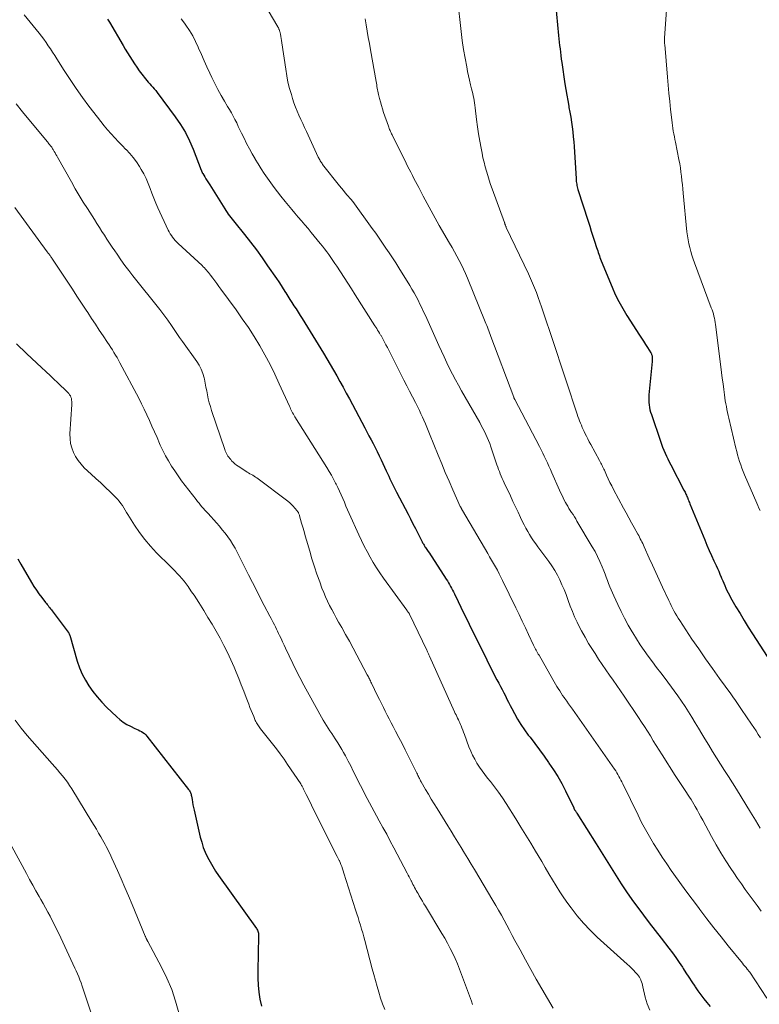
# Model space of a CAD drawing. Units: feet. Extents: x 2045000 to 2050030, y 564990 to 568535.
# Drawn here: x 2047000 to 2047143, y 566697 to 566887 of the extents above; entities that cross this region are included whole.
import ezdxf

# ---------------------------------------------------------------- set-up
doc = ezdxf.new("R2010")
doc.units = ezdxf.units.FT
doc.header["$LTSCALE"] = 100
doc.header["$MEASUREMENT"] = 0
doc.layers.add('CONTOUR INDEX', color=32, linetype='Continuous', lineweight=25)
doc.layers.add('CONTOUR INTERMEDIATE', color=40, linetype='Continuous', lineweight=15)

msp = doc.modelspace()

# ---------------------------------------------------------------- linework, layer by layer
at = {"layer": 'CONTOUR INDEX', "flags": 128}
for points, elevation in [([(2047103.67, 566892.35), (2047104.47, 566884.07), (2047104.54, 566883.41), (2047104.6, 566882.76), (2047104.67, 566882.1), (2047104.74, 566881.45), (2047104.81, 566880.8), (2047104.89, 566880.15), (2047104.98, 566879.49), (2047105.07, 566878.84), (2047105.7, 566874.68), (2047105.87, 566873.61), (2047106.04, 566872.54), (2047106.23, 566871.47), (2047106.42, 566870.4), (2047106.47, 566870.15), (2047106.64, 566869.21), (2047106.8, 566868.27), (2047106.94, 566867.32), (2047107.08, 566866.38), (2047107.2, 566865.43), (2047107.3, 566864.48), (2047107.38, 566863.52), (2047107.45, 566862.57), (2047107.83, 566856.32), (2047107.85, 566856.07), (2047107.88, 566855.81), (2047107.91, 566855.56), (2047107.96, 566855.3), (2047108.01, 566855.05), (2047108.07, 566854.8), (2047108.13, 566854.55), (2047108.21, 566854.31), (2047110.17, 566848.13), (2047110.48, 566847.17), (2047110.78, 566846.22), (2047111.09, 566845.26), (2047111.4, 566844.31), (2047111.82, 566843.04), (2047111.92, 566842.72), (2047112.02, 566842.4), (2047112.13, 566842.08), (2047112.23, 566841.77), (2047112.34, 566841.45), (2047112.46, 566841.13), (2047112.58, 566840.82), (2047112.7, 566840.51), (2047114.8, 566835.4), (2047115.43, 566833.99), (2047116.11, 566832.61), (2047116.86, 566831.26), (2047117.66, 566829.94), (2047120.12, 566826.14), (2047120.5, 566825.54), (2047120.89, 566824.94), (2047121.27, 566824.33), (2047121.65, 566823.72), (2047122.27, 566822.73), (2047122.34, 566822.62), (2047122.4, 566822.5), (2047122.44, 566822.38), (2047122.49, 566822.26), (2047122.52, 566822.14), (2047122.54, 566822.01), (2047122.56, 566821.89), (2047122.57, 566821.76), (2047122.57, 566821.68), (2047122.57, 566821.51), (2047122.56, 566821.34), (2047122.55, 566821.17), (2047122.54, 566821.01), (2047121.91, 566814.58), (2047121.88, 566814.1), (2047121.88, 566813.61), (2047121.9, 566813.13), (2047121.95, 566812.65), (2047122.03, 566812.17), (2047122.12, 566811.7), (2047122.25, 566811.23), (2047122.39, 566810.77), (2047124.13, 566805.62), (2047124.34, 566805.03), (2047124.56, 566804.45), (2047124.79, 566803.88), (2047125.04, 566803.31), (2047125.31, 566802.75), (2047125.58, 566802.19), (2047125.85, 566801.64), (2047126.14, 566801.08), (2047128.69, 566796.19), (2047128.8, 566795.99), (2047128.9, 566795.78), (2047128.99, 566795.58), (2047129.09, 566795.38), (2047129.18, 566795.17), (2047129.27, 566794.96), (2047129.35, 566794.75), (2047129.44, 566794.54), (2047129.46, 566794.48), (2047129.55, 566794.24), (2047129.65, 566794), (2047129.74, 566793.76), (2047129.84, 566793.52), (2047132.71, 566786.57), (2047133.13, 566785.54), (2047133.57, 566784.53), (2047134.03, 566783.51), (2047134.49, 566782.5), (2047134.9, 566781.62), (2047135.15, 566781.05), (2047135.41, 566780.48), (2047135.65, 566779.91), (2047135.89, 566779.33), (2047135.98, 566779.13), (2047136.18, 566778.65), (2047136.38, 566778.18), (2047136.58, 566777.72), (2047136.79, 566777.25), (2047137.01, 566776.79), (2047137.23, 566776.33), (2047137.47, 566775.88), (2047137.72, 566775.43), (2047138.75, 566773.64), (2047139.53, 566772.31), (2047140.32, 566770.99), (2047141.13, 566769.68), (2047141.96, 566768.38), (2047146.89, 566760.75)], 960), ([(2047017.25, 566887.23), (2047017.63, 566886.6), (2047020.28, 566882.14), (2047020.71, 566881.43), (2047021.14, 566880.72), (2047021.57, 566880.01), (2047022.01, 566879.3), (2047022.46, 566878.6), (2047022.92, 566877.91), (2047023.4, 566877.24), (2047023.9, 566876.58), (2047024.6, 566875.69), (2047024.87, 566875.35), (2047025.15, 566875.02), (2047025.44, 566874.7), (2047025.73, 566874.38), (2047026.03, 566874.06), (2047026.31, 566873.73), (2047026.59, 566873.4), (2047026.85, 566873.06), (2047030.38, 566868.32), (2047031.39, 566866.83), (2047032.32, 566865.3), (2047033.12, 566863.7), (2047033.83, 566862.06), (2047035.39, 566858.01), (2047035.42, 566857.92), (2047035.45, 566857.84), (2047035.49, 566857.76), (2047035.52, 566857.68), (2047035.55, 566857.6), (2047035.59, 566857.52), (2047035.63, 566857.45), (2047035.67, 566857.37), (2047036.06, 566856.74), (2047036.3, 566856.35), (2047036.53, 566855.96), (2047036.77, 566855.57), (2047037.02, 566855.19), (2047039.92, 566850.54), (2047040.14, 566850.2), (2047040.38, 566849.86), (2047040.62, 566849.52), (2047040.87, 566849.19), (2047041.12, 566848.87), (2047041.38, 566848.55), (2047041.64, 566848.22), (2047041.89, 566847.9), (2047043.74, 566845.61), (2047044.91, 566844.13), (2047046.05, 566842.63), (2047047.15, 566841.1), (2047048.23, 566839.55), (2047049.92, 566837.06), (2047050.36, 566836.4), (2047050.81, 566835.73), (2047051.24, 566835.06), (2047051.68, 566834.39), (2047051.75, 566834.28), (2047052.14, 566833.66), (2047052.54, 566833.04), (2047052.93, 566832.43), (2047053.32, 566831.81), (2047053.71, 566831.19), (2047054.1, 566830.57), (2047054.49, 566829.95), (2047054.87, 566829.33), (2047059, 566822.64), (2047059.66, 566821.56), (2047060.32, 566820.47), (2047060.96, 566819.37), (2047061.59, 566818.26), (2047062.21, 566817.15), (2047062.82, 566816.04), (2047063.43, 566814.92), (2047064.03, 566813.8), (2047066.99, 566808.22), (2047067.4, 566807.45), (2047067.8, 566806.69), (2047068.21, 566805.92), (2047068.62, 566805.15), (2047069.02, 566804.38), (2047069.41, 566803.61), (2047069.79, 566802.83), (2047070.16, 566802.04), (2047071.14, 566799.92), (2047071.38, 566799.39), (2047071.63, 566798.87), (2047071.87, 566798.35), (2047072.11, 566797.83), (2047072.36, 566797.31), (2047072.62, 566796.79), (2047072.88, 566796.28), (2047073.14, 566795.76), (2047075.36, 566791.51), (2047075.84, 566790.6), (2047076.31, 566789.68), (2047076.78, 566788.77), (2047077.25, 566787.85), (2047078.02, 566786.33), (2047078.1, 566786.17), (2047078.19, 566786.01), (2047078.27, 566785.85), (2047078.36, 566785.7), (2047078.45, 566785.54), (2047078.55, 566785.39), (2047078.64, 566785.24), (2047078.74, 566785.09), (2047079.01, 566784.68), (2047079.25, 566784.33), (2047079.48, 566783.98), (2047079.71, 566783.63), (2047079.95, 566783.27), (2047082.75, 566778.97), (2047082.97, 566778.63), (2047083.18, 566778.28), (2047083.39, 566777.93), (2047083.59, 566777.57), (2047083.78, 566777.21), (2047083.97, 566776.85), (2047084.16, 566776.48), (2047084.34, 566776.11), (2047085.04, 566774.65), (2047085.58, 566773.55), (2047086.11, 566772.46), (2047086.64, 566771.36), (2047087.18, 566770.26), (2047090.57, 566763.35), (2047091.05, 566762.39), (2047091.54, 566761.43), (2047092.04, 566760.47), (2047092.55, 566759.52), (2047092.92, 566758.83), (2047093.25, 566758.23), (2047093.56, 566757.62), (2047093.87, 566757.01), (2047094.18, 566756.4), (2047094.48, 566755.79), (2047094.79, 566755.18), (2047095.1, 566754.57), (2047095.42, 566753.96), (2047095.94, 566752.98), (2047096.54, 566751.9), (2047097.18, 566750.84), (2047097.88, 566749.82), (2047098.61, 566748.82), (2047098.94, 566748.39), (2047099.86, 566747.18), (2047100.77, 566745.97), (2047101.66, 566744.75), (2047102.54, 566743.51), (2047102.6, 566743.42), (2047103.47, 566742.12), (2047104.3, 566740.79), (2047105.06, 566739.43), (2047105.78, 566738.04), (2047107.38, 566734.75), (2047107.41, 566734.69), (2047107.44, 566734.63), (2047107.47, 566734.57), (2047107.5, 566734.51), (2047107.53, 566734.45), (2047107.57, 566734.39), (2047107.6, 566734.33), (2047107.64, 566734.28), (2047107.7, 566734.17), (2047107.77, 566734.06), (2047107.84, 566733.94), (2047107.91, 566733.83), (2047107.98, 566733.72), (2047111.73, 566727.78), (2047112.7, 566726.24), (2047113.67, 566724.69), (2047114.64, 566723.15), (2047115.6, 566721.6), (2047116.58, 566720.06), (2047117.59, 566718.54), (2047118.63, 566717.04), (2047119.7, 566715.57), (2047119.75, 566715.5), (2047120.86, 566714.01), (2047121.99, 566712.52), (2047123.13, 566711.05), (2047124.28, 566709.58), (2047125.78, 566707.66), (2047126.48, 566706.76), (2047127.15, 566705.83), (2047127.79, 566704.89), (2047128.41, 566703.93), (2047128.54, 566703.73), (2047129.09, 566702.86), (2047129.64, 566702), (2047130.21, 566701.14), (2047130.78, 566700.29), (2047130.86, 566700.18), (2047131.4, 566699.39), (2047131.96, 566698.62), (2047132.54, 566697.86), (2047133.14, 566697.12), (2047133.74, 566696.37)], 980), ([(2046999.92, 566782.9), (2047000.52, 566781.88), (2047002.6, 566778.31), (2047003.05, 566777.56), (2047003.52, 566776.83), (2047004.03, 566776.12), (2047004.55, 566775.42), (2047005.3, 566774.45), (2047005.46, 566774.25), (2047005.62, 566774.05), (2047005.78, 566773.84), (2047005.95, 566773.64), (2047006.12, 566773.44), (2047006.28, 566773.24), (2047006.44, 566773.03), (2047006.6, 566772.83), (2047009.69, 566768.7), (2047009.73, 566768.64), (2047009.78, 566768.57), (2047009.81, 566768.5), (2047009.85, 566768.42), (2047009.88, 566768.35), (2047009.91, 566768.27), (2047009.93, 566768.19), (2047009.96, 566768.12), (2047011.44, 566763.09), (2047011.87, 566761.84), (2047012.38, 566760.62), (2047012.99, 566759.45), (2047013.68, 566758.31), (2047014.45, 566757.23), (2047015.27, 566756.19), (2047016.16, 566755.2), (2047017.09, 566754.24), (2047019.06, 566752.34), (2047019.67, 566751.81), (2047020.32, 566751.32), (2047021.01, 566750.89), (2047021.72, 566750.52), (2047022.57, 566750.12), (2047022.89, 566749.97), (2047023.21, 566749.82), (2047023.52, 566749.65), (2047023.83, 566749.49), (2047024.13, 566749.31), (2047024.41, 566749.1), (2047024.66, 566748.86), (2047024.89, 566748.6), (2047032.92, 566738.33), (2047033.03, 566738.19), (2047033.13, 566738.04), (2047033.22, 566737.88), (2047033.3, 566737.71), (2047033.37, 566737.55), (2047033.43, 566737.38), (2047033.47, 566737.2), (2047033.51, 566737.02), (2047033.61, 566736.36), (2047033.7, 566735.85), (2047033.79, 566735.34), (2047033.9, 566734.84), (2047034.01, 566734.33), (2047035.21, 566729.11), (2047035.48, 566728.11), (2047035.79, 566727.12), (2047036.18, 566726.16), (2047036.61, 566725.22), (2047037.09, 566724.3), (2047037.6, 566723.39), (2047038.16, 566722.52), (2047038.74, 566721.66), (2047046.05, 566711.45), (2047046.15, 566711.28), (2047046.25, 566711.11), (2047046.32, 566710.94), (2047046.39, 566710.75), (2047046.43, 566710.56), (2047046.46, 566710.37), (2047046.48, 566710.18), (2047046.48, 566709.98), (2047046.3, 566703.24), (2047046.31, 566701.86), (2047046.37, 566700.49), (2047046.51, 566699.12), (2047046.71, 566697.75), (2047047.01, 566696.42)], 1000)]:
    msp.add_lwpolyline(points, dxfattribs=dict(at, elevation=elevation))
at = {"layer": 'CONTOUR INTERMEDIATE', "flags": 128}
for points, elevation in [([(2047125.63, 566893.56), (2047124.96, 566883.5), (2047124.95, 566883.35), (2047124.94, 566883.19), (2047124.94, 566883.04), (2047124.94, 566882.89), (2047124.94, 566882.74), (2047124.95, 566882.58), (2047124.95, 566882.43), (2047124.97, 566882.28), (2047125.5, 566875.99), (2047125.64, 566874.43), (2047125.79, 566872.87), (2047125.94, 566871.31), (2047126.11, 566869.76), (2047126.33, 566867.74), (2047126.39, 566867.19), (2047126.46, 566866.65), (2047126.55, 566866.11), (2047126.64, 566865.56), (2047126.74, 566865.02), (2047126.84, 566864.48), (2047126.94, 566863.94), (2047127.05, 566863.4), (2047127.72, 566860.06), (2047127.87, 566859.26), (2047128.01, 566858.45), (2047128.12, 566857.64), (2047128.22, 566856.83), (2047128.31, 566856.02), (2047128.4, 566855.2), (2047128.48, 566854.39), (2047128.56, 566853.57), (2047129.28, 566846.07), (2047129.37, 566845.3), (2047129.48, 566844.54), (2047129.63, 566843.79), (2047129.81, 566843.04), (2047130.01, 566842.3), (2047130.23, 566841.56), (2047130.47, 566840.83), (2047130.73, 566840.1), (2047133.98, 566831.43), (2047134.13, 566831.03), (2047134.26, 566830.63), (2047134.38, 566830.23), (2047134.49, 566829.82), (2047134.58, 566829.41), (2047134.67, 566829), (2047134.74, 566828.58), (2047134.8, 566828.16), (2047135.83, 566819.97), (2047135.97, 566818.88), (2047136.11, 566817.79), (2047136.25, 566816.7), (2047136.39, 566815.61), (2047136.52, 566814.58), (2047136.6, 566814.01), (2047136.69, 566813.44), (2047136.79, 566812.87), (2047136.89, 566812.31), (2047137.01, 566811.74), (2047137.12, 566811.18), (2047137.25, 566810.62), (2047137.38, 566810.05), (2047138.73, 566804.3), (2047138.89, 566803.64), (2047139.07, 566802.99), (2047139.26, 566802.33), (2047139.46, 566801.69), (2047139.68, 566801.04), (2047139.91, 566800.4), (2047140.15, 566799.77), (2047140.41, 566799.14), (2047142.77, 566793.68), (2047142.98, 566793.2), (2047143.19, 566792.71), (2047143.41, 566792.23)], 956), ([(2047047.52, 566890.29), (2047050.19, 566885.71), (2047050.25, 566885.61), (2047050.31, 566885.5), (2047050.36, 566885.4), (2047050.42, 566885.29), (2047050.47, 566885.19), (2047050.51, 566885.08), (2047050.54, 566884.97), (2047050.57, 566884.85), (2047050.7, 566884.28), (2047050.78, 566883.87), (2047050.85, 566883.47), (2047050.92, 566883.06), (2047050.98, 566882.66), (2047051.71, 566877.52), (2047051.92, 566876.27), (2047052.16, 566875.04), (2047052.47, 566873.82), (2047052.81, 566872.61), (2047053.04, 566871.85), (2047053.31, 566871.03), (2047053.6, 566870.21), (2047053.93, 566869.41), (2047054.27, 566868.62), (2047054.63, 566867.83), (2047055, 566867.05), (2047055.36, 566866.26), (2047055.72, 566865.48), (2047058.02, 566860.54), (2047058.11, 566860.36), (2047058.2, 566860.18), (2047058.3, 566859.99), (2047058.4, 566859.82), (2047058.51, 566859.64), (2047058.62, 566859.47), (2047058.74, 566859.3), (2047058.86, 566859.14), (2047062.12, 566854.99), (2047062.49, 566854.53), (2047062.86, 566854.08), (2047063.24, 566853.63), (2047063.62, 566853.19), (2047064.3, 566852.42), (2047064.35, 566852.37), (2047064.4, 566852.31), (2047064.44, 566852.26), (2047064.49, 566852.2), (2047064.53, 566852.15), (2047064.58, 566852.09), (2047064.62, 566852.03), (2047064.67, 566851.98), (2047068.44, 566846.75), (2047069.11, 566845.81), (2047069.77, 566844.87), (2047070.43, 566843.92), (2047071.08, 566842.97), (2047071.72, 566842.02), (2047072.36, 566841.05), (2047072.98, 566840.08), (2047073.59, 566839.11), (2047075.68, 566835.73), (2047076.11, 566835.02), (2047076.52, 566834.31), (2047076.92, 566833.59), (2047077.3, 566832.86), (2047077.67, 566832.13), (2047078.03, 566831.39), (2047078.38, 566830.65), (2047078.72, 566829.9), (2047081.31, 566824.13), (2047081.82, 566823.02), (2047082.34, 566821.91), (2047082.86, 566820.8), (2047083.4, 566819.7), (2047083.95, 566818.61), (2047084.52, 566817.52), (2047085.1, 566816.44), (2047085.7, 566815.37), (2047089.21, 566809.22), (2047089.53, 566808.65), (2047089.83, 566808.08), (2047090.13, 566807.51), (2047090.41, 566806.93), (2047090.68, 566806.34), (2047090.93, 566805.75), (2047091.17, 566805.15), (2047091.38, 566804.54), (2047092.55, 566801.07), (2047092.7, 566800.62), (2047092.86, 566800.18), (2047093.03, 566799.74), (2047093.2, 566799.3), (2047093.38, 566798.87), (2047093.56, 566798.44), (2047093.75, 566798.01), (2047093.95, 566797.58), (2047095.15, 566795.05), (2047095.64, 566794), (2047096.14, 566792.96), (2047096.63, 566791.91), (2047097.12, 566790.87), (2047097.5, 566790.06), (2047097.82, 566789.43), (2047098.15, 566788.8), (2047098.5, 566788.18), (2047098.87, 566787.57), (2047099.25, 566786.97), (2047099.64, 566786.38), (2047100.05, 566785.8), (2047100.47, 566785.22), (2047102.58, 566782.36), (2047103.17, 566781.52), (2047103.72, 566780.65), (2047104.23, 566779.75), (2047104.69, 566778.83), (2047105.12, 566777.89), (2047105.52, 566776.94), (2047105.9, 566775.97), (2047106.25, 566775), (2047106.31, 566774.82), (2047106.7, 566773.75), (2047107.12, 566772.7), (2047107.57, 566771.66), (2047108.05, 566770.64), (2047108.27, 566770.19), (2047108.91, 566768.96), (2047109.57, 566767.74), (2047110.27, 566766.55), (2047110.99, 566765.37), (2047111.51, 566764.56), (2047112.19, 566763.52), (2047112.88, 566762.48), (2047113.58, 566761.45), (2047114.29, 566760.43), (2047115.01, 566759.41), (2047115.72, 566758.38), (2047116.43, 566757.36), (2047117.13, 566756.33), (2047119.91, 566752.23), (2047120.5, 566751.34), (2047121.08, 566750.45), (2047121.65, 566749.55), (2047122.21, 566748.65), (2047122.77, 566747.74), (2047123.33, 566746.83), (2047123.89, 566745.93), (2047124.46, 566745.03), (2047127.02, 566741.01), (2047127.52, 566740.23), (2047128.02, 566739.45), (2047128.53, 566738.68), (2047129.04, 566737.9), (2047129.49, 566737.22), (2047129.78, 566736.79), (2047130.06, 566736.35), (2047130.33, 566735.9), (2047130.6, 566735.45), (2047130.84, 566735.03), (2047131.23, 566734.37), (2047131.6, 566733.7), (2047131.97, 566733.03), (2047132.34, 566732.36), (2047134.03, 566729.19), (2047134.9, 566727.61), (2047135.81, 566726.06), (2047136.76, 566724.53), (2047137.74, 566723.02), (2047138.31, 566722.19), (2047139.04, 566721.12), (2047139.79, 566720.06), (2047140.55, 566719), (2047141.32, 566717.96), (2047142.09, 566716.92), (2047142.85, 566715.87), (2047143.6, 566714.81)], 972), ([(2047085.14, 566889.39), (2047085.41, 566886.53), (2047085.6, 566884.8), (2047085.82, 566883.08), (2047086.09, 566881.37), (2047086.39, 566879.66), (2047086.71, 566877.98), (2047086.88, 566877.11), (2047087.06, 566876.25), (2047087.26, 566875.39), (2047087.46, 566874.53), (2047087.66, 566873.72), (2047087.77, 566873.27), (2047087.87, 566872.82), (2047087.96, 566872.37), (2047088.05, 566871.91), (2047088.13, 566871.46), (2047088.2, 566871), (2047088.27, 566870.55), (2047088.33, 566870.09), (2047088.62, 566867.79), (2047088.81, 566866.41), (2047089.01, 566865.03), (2047089.24, 566863.65), (2047089.49, 566862.28), (2047089.67, 566861.29), (2047089.85, 566860.42), (2047090.05, 566859.54), (2047090.27, 566858.68), (2047090.51, 566857.82), (2047090.77, 566856.96), (2047091.05, 566856.11), (2047091.33, 566855.26), (2047091.63, 566854.41), (2047093.99, 566847.91), (2047094.02, 566847.83), (2047094.05, 566847.76), (2047094.07, 566847.68), (2047094.1, 566847.6), (2047094.13, 566847.52), (2047094.15, 566847.45), (2047094.18, 566847.37), (2047094.21, 566847.29), (2047094.25, 566847.2), (2047094.29, 566847.12), (2047094.32, 566847.04), (2047094.36, 566846.96), (2047098.63, 566837.95), (2047099.04, 566837.06), (2047099.44, 566836.16), (2047099.82, 566835.26), (2047100.18, 566834.35), (2047100.52, 566833.43), (2047100.86, 566832.51), (2047101.18, 566831.58), (2047101.49, 566830.65), (2047103.33, 566825.09), (2047103.66, 566824.11), (2047103.98, 566823.14), (2047104.31, 566822.16), (2047104.64, 566821.18), (2047104.96, 566820.2), (2047105.29, 566819.23), (2047105.61, 566818.25), (2047105.94, 566817.27), (2047108.07, 566810.83), (2047108.21, 566810.4), (2047108.36, 566809.97), (2047108.52, 566809.55), (2047108.69, 566809.12), (2047108.86, 566808.71), (2047109.04, 566808.29), (2047109.22, 566807.88), (2047109.42, 566807.47), (2047109.56, 566807.17), (2047109.84, 566806.62), (2047110.12, 566806.07), (2047110.4, 566805.52), (2047110.7, 566804.98), (2047112.4, 566801.87), (2047112.52, 566801.64), (2047112.64, 566801.41), (2047112.76, 566801.18), (2047112.87, 566800.95), (2047112.98, 566800.71), (2047113.09, 566800.48), (2047113.2, 566800.24), (2047113.31, 566800.01), (2047113.73, 566799.07), (2047114.05, 566798.36), (2047114.38, 566797.66), (2047114.73, 566796.97), (2047115.09, 566796.29), (2047117.02, 566792.69), (2047117.53, 566791.75), (2047118.04, 566790.81), (2047118.55, 566789.87), (2047119.07, 566788.94), (2047119.78, 566787.67), (2047119.95, 566787.37), (2047120.11, 566787.07), (2047120.26, 566786.77), (2047120.42, 566786.46), (2047120.57, 566786.16), (2047120.72, 566785.85), (2047120.86, 566785.54), (2047121, 566785.23), (2047122, 566783.04), (2047122.64, 566781.64), (2047123.28, 566780.23), (2047123.93, 566778.83), (2047124.57, 566777.43), (2047125.76, 566774.85), (2047126, 566774.35), (2047126.24, 566773.85), (2047126.49, 566773.35), (2047126.75, 566772.86), (2047127.02, 566772.37), (2047127.29, 566771.89), (2047127.58, 566771.41), (2047127.89, 566770.94), (2047130.25, 566767.38), (2047131.54, 566765.46), (2047132.85, 566763.55), (2047134.19, 566761.66), (2047135.55, 566759.78), (2047137.75, 566756.79), (2047138.02, 566756.42), (2047138.29, 566756.04), (2047138.55, 566755.67), (2047138.8, 566755.29), (2047139.06, 566754.91), (2047139.31, 566754.53), (2047139.57, 566754.15), (2047139.83, 566753.77), (2047141.75, 566750.92), (2047142.19, 566750.27), (2047142.63, 566749.61), (2047143.06, 566748.96), (2047143.49, 566748.3)], 964), ([(2047001.16, 566888.01), (2047004.04, 566884.51), (2047004.51, 566883.92), (2047004.97, 566883.32), (2047005.4, 566882.7), (2047005.83, 566882.07), (2047006.24, 566881.44), (2047006.66, 566880.81), (2047007.06, 566880.17), (2047007.47, 566879.53), (2047008.89, 566877.27), (2047010.03, 566875.52), (2047011.2, 566873.79), (2047012.42, 566872.09), (2047013.67, 566870.41), (2047015.33, 566868.24), (2047015.97, 566867.42), (2047016.62, 566866.61), (2047017.29, 566865.82), (2047017.97, 566865.03), (2047018.66, 566864.26), (2047019.37, 566863.5), (2047020.1, 566862.76), (2047020.84, 566862.03), (2047020.86, 566862.01), (2047021.58, 566861.25), (2047022.26, 566860.46), (2047022.88, 566859.62), (2047023.46, 566858.74), (2047023.8, 566858.17), (2047024.29, 566857.29), (2047024.75, 566856.38), (2047025.14, 566855.45), (2047025.5, 566854.5), (2047025.84, 566853.54), (2047026.2, 566852.59), (2047026.6, 566851.65), (2047027.01, 566850.72), (2047029, 566846.43), (2047029.18, 566846.07), (2047029.38, 566845.71), (2047029.61, 566845.37), (2047029.85, 566845.04), (2047030.1, 566844.73), (2047030.37, 566844.42), (2047030.66, 566844.13), (2047030.95, 566843.85), (2047035.56, 566839.56), (2047035.78, 566839.35), (2047036, 566839.14), (2047036.21, 566838.91), (2047036.42, 566838.68), (2047036.62, 566838.45), (2047036.81, 566838.22), (2047037, 566837.97), (2047037.19, 566837.73), (2047037.61, 566837.15), (2047038, 566836.62), (2047038.39, 566836.08), (2047038.78, 566835.55), (2047039.18, 566835.01), (2047042.13, 566831), (2047043.33, 566829.31), (2047044.5, 566827.6), (2047045.61, 566825.86), (2047046.69, 566824.09), (2047047.71, 566822.29), (2047048.69, 566820.47), (2047049.61, 566818.61), (2047050.48, 566816.73), (2047052.43, 566812.38), (2047052.55, 566812.12), (2047052.67, 566811.86), (2047052.79, 566811.6), (2047052.92, 566811.35), (2047053.06, 566811.1), (2047053.2, 566810.85), (2047053.34, 566810.6), (2047053.49, 566810.36), (2047059.65, 566800.54), (2047060.1, 566799.79), (2047060.54, 566799.04), (2047060.96, 566798.28), (2047061.36, 566797.51), (2047061.45, 566797.34), (2047061.79, 566796.65), (2047062.13, 566795.95), (2047062.45, 566795.24), (2047062.76, 566794.53), (2047063.06, 566793.81), (2047063.37, 566793.1), (2047063.68, 566792.39), (2047064, 566791.68), (2047065.88, 566787.51), (2047066.39, 566786.42), (2047066.91, 566785.34), (2047067.47, 566784.28), (2047068.04, 566783.22), (2047068.65, 566782.18), (2047069.28, 566781.16), (2047069.94, 566780.16), (2047070.63, 566779.18), (2047075.16, 566772.94), (2047075.22, 566772.85), (2047075.29, 566772.76), (2047075.35, 566772.67), (2047075.41, 566772.58), (2047075.51, 566772.43), (2047075.53, 566772.41), (2047075.54, 566772.39), (2047075.55, 566772.37), (2047075.56, 566772.35), (2047075.61, 566772.27), (2047075.62, 566772.25), (2047075.63, 566772.23), (2047075.64, 566772.21), (2047075.65, 566772.18), (2047078.97, 566765.22), (2047079.04, 566765.08), (2047079.1, 566764.93), (2047079.17, 566764.79), (2047079.24, 566764.65), (2047079.3, 566764.5), (2047079.37, 566764.36), (2047079.44, 566764.21), (2047079.5, 566764.07), (2047084.35, 566753.34), (2047084.5, 566753.02), (2047084.64, 566752.71), (2047084.79, 566752.4), (2047084.94, 566752.09), (2047085.09, 566751.79), (2047085.23, 566751.47), (2047085.37, 566751.16), (2047085.51, 566750.85), (2047085.6, 566750.64), (2047085.77, 566750.22), (2047085.94, 566749.8), (2047086.1, 566749.38), (2047086.26, 566748.95), (2047087.14, 566746.55), (2047087.47, 566745.73), (2047087.84, 566744.92), (2047088.25, 566744.14), (2047088.69, 566743.38), (2047089.18, 566742.63), (2047089.68, 566741.9), (2047090.21, 566741.19), (2047090.75, 566740.49), (2047091.28, 566739.84), (2047092.09, 566738.81), (2047092.87, 566737.76), (2047093.61, 566736.69), (2047094.33, 566735.6), (2047096.21, 566732.61), (2047097.18, 566731.05), (2047098.14, 566729.49), (2047099.09, 566727.93), (2047100.03, 566726.35), (2047100.5, 566725.55), (2047101.2, 566724.38), (2047101.89, 566723.2), (2047102.58, 566722.02), (2047103.26, 566720.84), (2047103.97, 566719.67), (2047104.7, 566718.52), (2047105.46, 566717.39), (2047106.24, 566716.28), (2047106.88, 566715.41), (2047108.04, 566713.91), (2047109.26, 566712.47), (2047110.57, 566711.1), (2047111.94, 566709.79), (2047117.72, 566704.57), (2047118.14, 566704.17), (2047118.56, 566703.77), (2047118.96, 566703.35), (2047119.36, 566702.93), (2047119.74, 566702.52), (2047119.92, 566702.29), (2047120.09, 566702.05), (2047120.23, 566701.78), (2047120.35, 566701.51), (2047120.38, 566701.45), (2047120.49, 566701.13), (2047120.59, 566700.81), (2047120.68, 566700.49), (2047120.76, 566700.16), (2047121.2, 566698.16), (2047121.58, 566696.87), (2047122.07, 566695.64)], 984), ([(2047031.54, 566887.25), (2047032.13, 566886.46), (2047032.42, 566886.06), (2047033.11, 566885.04), (2047033.75, 566884), (2047034.31, 566882.91), (2047034.82, 566881.79), (2047034.89, 566881.62), (2047035.41, 566880.39), (2047035.93, 566879.17), (2047036.47, 566877.96), (2047037.03, 566876.76), (2047037.42, 566875.91), (2047037.99, 566874.74), (2047038.58, 566873.58), (2047039.22, 566872.45), (2047039.88, 566871.33), (2047040.48, 566870.35), (2047040.86, 566869.72), (2047041.22, 566869.09), (2047041.57, 566868.44), (2047041.91, 566867.79), (2047042.24, 566867.14), (2047042.56, 566866.48), (2047042.88, 566865.83), (2047043.2, 566865.17), (2047043.67, 566864.18), (2047044.17, 566863.17), (2047044.69, 566862.17), (2047045.24, 566861.19), (2047045.8, 566860.22), (2047045.83, 566860.17), (2047046.4, 566859.23), (2047046.98, 566858.3), (2047047.58, 566857.39), (2047048.19, 566856.47), (2047048.82, 566855.57), (2047049.46, 566854.69), (2047050.12, 566853.82), (2047050.8, 566852.96), (2047051.63, 566851.95), (2047052.25, 566851.19), (2047052.88, 566850.44), (2047053.51, 566849.69), (2047054.15, 566848.95), (2047054.79, 566848.21), (2047055.43, 566847.47), (2047056.05, 566846.72), (2047056.67, 566845.96), (2047058.38, 566843.86), (2047058.81, 566843.33), (2047059.23, 566842.79), (2047059.64, 566842.24), (2047060.05, 566841.69), (2047060.44, 566841.13), (2047060.83, 566840.57), (2047061.22, 566840), (2047061.6, 566839.43), (2047062.29, 566838.37), (2047063, 566837.26), (2047063.72, 566836.16), (2047064.43, 566835.05), (2047065.14, 566833.94), (2047068.95, 566827.95), (2047069.13, 566827.67), (2047069.31, 566827.39), (2047069.48, 566827.11), (2047069.65, 566826.83), (2047069.85, 566826.51), (2047069.92, 566826.39), (2047070, 566826.27), (2047070.07, 566826.15), (2047070.14, 566826.03), (2047070.21, 566825.91), (2047070.27, 566825.79), (2047070.34, 566825.67), (2047070.41, 566825.55), (2047070.83, 566824.76), (2047071.1, 566824.24), (2047071.38, 566823.72), (2047071.65, 566823.2), (2047071.91, 566822.68), (2047074.57, 566817.44), (2047075.12, 566816.36), (2047075.67, 566815.28), (2047076.22, 566814.19), (2047076.78, 566813.11), (2047077.24, 566812.2), (2047077.55, 566811.57), (2047077.86, 566810.94), (2047078.16, 566810.3), (2047078.44, 566809.66), (2047078.72, 566809.01), (2047079, 566808.36), (2047079.26, 566807.71), (2047079.53, 566807.06), (2047081.18, 566802.93), (2047081.87, 566801.24), (2047082.57, 566799.55), (2047083.3, 566797.88), (2047084.03, 566796.21), (2047085.47, 566793.02), (2047085.5, 566792.95), (2047085.54, 566792.88), (2047085.57, 566792.81), (2047085.61, 566792.73), (2047085.63, 566792.71), (2047085.66, 566792.65), (2047085.69, 566792.59), (2047085.72, 566792.53), (2047085.75, 566792.47), (2047085.78, 566792.42), (2047085.82, 566792.36), (2047085.85, 566792.3), (2047085.88, 566792.24), (2047090.76, 566783.92), (2047091.14, 566783.27), (2047091.52, 566782.63), (2047091.89, 566781.98), (2047092.26, 566781.33), (2047092.63, 566780.67), (2047092.98, 566780.01), (2047093.32, 566779.35), (2047093.65, 566778.68), (2047096.2, 566773.4), (2047096.82, 566772.12), (2047097.43, 566770.84), (2047098.04, 566769.55), (2047098.65, 566768.27), (2047099.63, 566766.2), (2047099.75, 566765.95), (2047099.87, 566765.7), (2047100, 566765.45), (2047100.13, 566765.21), (2047100.27, 566764.96), (2047100.4, 566764.72), (2047100.54, 566764.48), (2047100.68, 566764.24), (2047103.36, 566759.57), (2047103.62, 566759.13), (2047103.88, 566758.68), (2047104.14, 566758.24), (2047104.41, 566757.8), (2047104.68, 566757.36), (2047104.95, 566756.93), (2047105.24, 566756.5), (2047105.53, 566756.07), (2047105.67, 566755.88), (2047106.04, 566755.36), (2047106.4, 566754.84), (2047106.77, 566754.33), (2047107.13, 566753.81), (2047115.27, 566742.22), (2047115.5, 566741.88), (2047115.72, 566741.54), (2047115.93, 566741.19), (2047116.13, 566740.84), (2047116.32, 566740.48), (2047116.51, 566740.12), (2047116.7, 566739.76), (2047116.88, 566739.39), (2047119.82, 566733.35), (2047120.52, 566731.95), (2047121.25, 566730.58), (2047122.02, 566729.22), (2047122.82, 566727.88), (2047123.65, 566726.56), (2047124.5, 566725.25), (2047125.37, 566723.96), (2047126.25, 566722.67), (2047126.76, 566721.95), (2047127.92, 566720.32), (2047129.09, 566718.7), (2047130.28, 566717.09), (2047131.48, 566715.49), (2047131.77, 566715.11), (2047133.12, 566713.33), (2047134.49, 566711.57), (2047135.87, 566709.82), (2047137.27, 566708.08), (2047140.01, 566704.71), (2047140.23, 566704.44), (2047140.46, 566704.16), (2047140.69, 566703.88), (2047140.91, 566703.6), (2047141.37, 566703.05), (2047141.42, 566702.97), (2047144.74, 566698)], 976), ([(2047067.08, 566887.28), (2047067.3, 566886.08), (2047067.49, 566884.88), (2047067.68, 566883.67), (2047067.89, 566882.47), (2047068.1, 566881.26), (2047069.18, 566875.14), (2047069.24, 566874.82), (2047069.3, 566874.51), (2047069.35, 566874.2), (2047069.41, 566873.88), (2047069.47, 566873.57), (2047069.53, 566873.26), (2047069.6, 566872.95), (2047069.67, 566872.64), (2047069.86, 566871.89), (2047070.03, 566871.21), (2047070.22, 566870.53), (2047070.43, 566869.86), (2047070.65, 566869.19), (2047071.56, 566866.53), (2047071.63, 566866.31), (2047071.71, 566866.1), (2047071.8, 566865.89), (2047071.89, 566865.68), (2047071.99, 566865.47), (2047072.08, 566865.26), (2047072.18, 566865.05), (2047072.28, 566864.84), (2047075, 566859.4), (2047075.29, 566858.8), (2047075.59, 566858.2), (2047075.9, 566857.61), (2047076.2, 566857.01), (2047076.5, 566856.42), (2047076.81, 566855.82), (2047077.11, 566855.23), (2047077.42, 566854.64), (2047078.29, 566852.97), (2047079.05, 566851.56), (2047079.81, 566850.15), (2047080.6, 566848.75), (2047081.4, 566847.35), (2047083.4, 566843.91), (2047083.87, 566843.09), (2047084.34, 566842.26), (2047084.8, 566841.42), (2047085.24, 566840.58), (2047085.67, 566839.74), (2047086.09, 566838.88), (2047086.47, 566838.02), (2047086.85, 566837.14), (2047090.28, 566828.71), (2047090.43, 566828.36), (2047090.57, 566828), (2047090.7, 566827.65), (2047090.84, 566827.3), (2047090.97, 566826.94), (2047091.11, 566826.59), (2047091.24, 566826.23), (2047091.37, 566825.88), (2047095.78, 566814.14), (2047095.8, 566814.08), (2047095.82, 566814.02), (2047095.85, 566813.96), (2047095.87, 566813.91), (2047095.9, 566813.85), (2047095.93, 566813.8), (2047095.95, 566813.74), (2047095.98, 566813.68), (2047100.76, 566804.6), (2047101.08, 566803.97), (2047101.4, 566803.34), (2047101.7, 566802.71), (2047102, 566802.07), (2047102.29, 566801.43), (2047102.58, 566800.79), (2047102.87, 566800.14), (2047103.15, 566799.5), (2047104.63, 566796.17), (2047104.91, 566795.57), (2047105.2, 566794.97), (2047105.5, 566794.38), (2047105.81, 566793.79), (2047105.99, 566793.47), (2047106.23, 566793.05), (2047106.47, 566792.64), (2047106.73, 566792.23), (2047106.99, 566791.83), (2047107.25, 566791.43), (2047107.51, 566791.02), (2047107.77, 566790.62), (2047108.02, 566790.2), (2047110.98, 566785.23), (2047111.51, 566784.29), (2047112.01, 566783.33), (2047112.46, 566782.35), (2047112.89, 566781.35), (2047113.2, 566780.55), (2047113.44, 566779.94), (2047113.67, 566779.34), (2047113.9, 566778.72), (2047114.13, 566778.11), (2047114.36, 566777.5), (2047114.61, 566776.9), (2047114.86, 566776.3), (2047115.13, 566775.71), (2047115.91, 566774.06), (2047116.56, 566772.72), (2047117.23, 566771.4), (2047117.94, 566770.09), (2047118.67, 566768.8), (2047118.81, 566768.57), (2047119.51, 566767.42), (2047120.24, 566766.28), (2047121, 566765.17), (2047121.8, 566764.07), (2047122.61, 566762.99), (2047123.42, 566761.91), (2047124.23, 566760.83), (2047125.04, 566759.75), (2047126.8, 566757.39), (2047127.53, 566756.39), (2047128.24, 566755.38), (2047128.92, 566754.35), (2047129.58, 566753.31), (2047130.22, 566752.26), (2047130.87, 566751.21), (2047131.51, 566750.15), (2047132.14, 566749.09), (2047132.73, 566748.11), (2047133.48, 566746.87), (2047134.23, 566745.65), (2047135, 566744.43), (2047135.77, 566743.21), (2047136.55, 566742), (2047137.32, 566740.79), (2047138.08, 566739.57), (2047138.84, 566738.34), (2047140.65, 566735.42), (2047141.58, 566733.9), (2047142.5, 566732.38), (2047143.42, 566730.85)], 968), ([(2046999.62, 566870.83), (2047000.87, 566869.28), (2047005.59, 566863.56), (2047005.71, 566863.42), (2047005.83, 566863.27), (2047005.95, 566863.13), (2047006.06, 566862.98), (2047006.1, 566862.93), (2047006.2, 566862.81), (2047006.29, 566862.68), (2047006.39, 566862.56), (2047006.48, 566862.43), (2047006.57, 566862.3), (2047006.65, 566862.17), (2047006.74, 566862.04), (2047006.82, 566861.9), (2047006.99, 566861.62), (2047007.15, 566861.35), (2047007.31, 566861.07), (2047007.47, 566860.79), (2047007.63, 566860.51), (2047010.3, 566855.73), (2047011.05, 566854.43), (2047011.81, 566853.13), (2047012.59, 566851.85), (2047013.39, 566850.58), (2047014.73, 566848.47), (2047015.22, 566847.71), (2047015.7, 566846.95), (2047016.19, 566846.19), (2047016.68, 566845.43), (2047017.17, 566844.67), (2047017.66, 566843.92), (2047018.16, 566843.16), (2047018.66, 566842.41), (2047019.11, 566841.75), (2047019.85, 566840.68), (2047020.61, 566839.62), (2047021.4, 566838.59), (2047022.2, 566837.56), (2047027.39, 566831.11), (2047027.59, 566830.85), (2047027.79, 566830.59), (2047027.99, 566830.33), (2047028.18, 566830.07), (2047028.37, 566829.8), (2047028.55, 566829.53), (2047028.74, 566829.27), (2047028.92, 566829), (2047029.61, 566827.98), (2047030.13, 566827.2), (2047030.67, 566826.42), (2047031.21, 566825.65), (2047031.75, 566824.89), (2047034.51, 566821.06), (2047034.99, 566820.31), (2047035.39, 566819.53), (2047035.7, 566818.71), (2047035.94, 566817.85), (2047035.99, 566817.62), (2047036.15, 566816.86), (2047036.3, 566816.1), (2047036.46, 566815.34), (2047036.6, 566814.58), (2047036.76, 566813.82), (2047036.95, 566813.07), (2047037.16, 566812.33), (2047037.39, 566811.59), (2047039.94, 566804.05), (2047040.04, 566803.78), (2047040.15, 566803.51), (2047040.28, 566803.25), (2047040.41, 566802.99), (2047040.56, 566802.75), (2047040.72, 566802.51), (2047040.89, 566802.28), (2047041.08, 566802.06), (2047041.27, 566801.86), (2047041.56, 566801.56), (2047041.88, 566801.28), (2047042.21, 566801.02), (2047042.56, 566800.77), (2047044, 566799.83), (2047044.27, 566799.66), (2047044.53, 566799.5), (2047044.8, 566799.34), (2047045.08, 566799.19), (2047045.35, 566799.03), (2047045.61, 566798.87), (2047045.87, 566798.7), (2047046.13, 566798.52), (2047052.12, 566794.02), (2047052.49, 566793.72), (2047052.85, 566793.4), (2047053.18, 566793.05), (2047053.5, 566792.69), (2047053.95, 566792.14), (2047054.02, 566792.03), (2047054.1, 566791.93), (2047054.16, 566791.82), (2047054.22, 566791.7), (2047054.27, 566791.58), (2047054.32, 566791.46), (2047054.36, 566791.34), (2047054.4, 566791.21), (2047054.79, 566789.81), (2047055.03, 566788.99), (2047055.26, 566788.16), (2047055.5, 566787.34), (2047055.73, 566786.51), (2047056.35, 566784.35), (2047056.79, 566782.86), (2047057.26, 566781.37), (2047057.76, 566779.9), (2047058.29, 566778.43), (2047058.73, 566777.23), (2047059.07, 566776.38), (2047059.42, 566775.53), (2047059.8, 566774.7), (2047060.2, 566773.88), (2047060.63, 566773.07), (2047061.06, 566772.26), (2047061.5, 566771.46), (2047061.94, 566770.66), (2047062.55, 566769.61), (2047063.29, 566768.28), (2047064.03, 566766.95), (2047064.76, 566765.61), (2047065.48, 566764.27), (2047067.49, 566760.47), (2047067.59, 566760.28), (2047067.69, 566760.08), (2047067.79, 566759.88), (2047067.89, 566759.68), (2047067.99, 566759.48), (2047068.09, 566759.28), (2047068.19, 566759.08), (2047068.29, 566758.88), (2047069.49, 566756.41), (2047069.85, 566755.67), (2047070.22, 566754.92), (2047070.59, 566754.17), (2047070.96, 566753.42), (2047071.34, 566752.68), (2047071.72, 566751.94), (2047072.11, 566751.19), (2047072.49, 566750.46), (2047072.96, 566749.56), (2047073.59, 566748.37), (2047074.2, 566747.18), (2047074.81, 566745.99), (2047075.41, 566744.79), (2047077.06, 566741.46), (2047077.16, 566741.25), (2047077.27, 566741.04), (2047077.37, 566740.83), (2047077.47, 566740.62), (2047077.58, 566740.41), (2047077.69, 566740.2), (2047077.8, 566740), (2047077.92, 566739.79), (2047078.76, 566738.33), (2047079.3, 566737.39), (2047079.85, 566736.46), (2047080.4, 566735.53), (2047080.97, 566734.61), (2047083.03, 566731.27), (2047083.68, 566730.22), (2047084.33, 566729.16), (2047084.99, 566728.11), (2047085.65, 566727.06), (2047086.3, 566726), (2047086.95, 566724.95), (2047087.59, 566723.89), (2047088.23, 566722.82), (2047091.78, 566716.87), (2047092.33, 566715.91), (2047092.88, 566714.96), (2047093.42, 566714), (2047093.95, 566713.03), (2047094.47, 566712.06), (2047094.99, 566711.09), (2047095.51, 566710.11), (2047096.03, 566709.14), (2047097.02, 566707.29), (2047098.04, 566705.4), (2047099.08, 566703.52), (2047100.14, 566701.65), (2047101.21, 566699.8), (2047103.42, 566696.05)], 988), ([(2046999.38, 566850.82), (2047005.62, 566842.24), (2047005.68, 566842.15), (2047005.75, 566842.05), (2047005.83, 566841.96), (2047005.9, 566841.87), (2047005.97, 566841.78), (2047006.04, 566841.68), (2047006.11, 566841.59), (2047006.18, 566841.5), (2047006.24, 566841.41), (2047006.34, 566841.27), (2047006.44, 566841.12), (2047006.54, 566840.98), (2047006.63, 566840.84), (2047009.59, 566836.34), (2047010.48, 566834.99), (2047011.36, 566833.64), (2047012.25, 566832.28), (2047013.14, 566830.93), (2047013.44, 566830.48), (2047014.18, 566829.35), (2047014.92, 566828.23), (2047015.67, 566827.11), (2047016.42, 566825.99), (2047017.28, 566824.71), (2047017.6, 566824.23), (2047017.91, 566823.75), (2047018.22, 566823.26), (2047018.52, 566822.77), (2047018.82, 566822.28), (2047019.11, 566821.78), (2047019.39, 566821.28), (2047019.67, 566820.78), (2047023.3, 566813.95), (2047023.85, 566812.88), (2047024.39, 566811.8), (2047024.9, 566810.71), (2047025.39, 566809.61), (2047025.87, 566808.51), (2047026.35, 566807.41), (2047026.84, 566806.31), (2047027.33, 566805.21), (2047027.48, 566804.87), (2047027.97, 566803.83), (2047028.49, 566802.81), (2047029.06, 566801.81), (2047029.65, 566800.83), (2047030.28, 566799.87), (2047030.93, 566798.91), (2047031.6, 566797.98), (2047032.29, 566797.06), (2047034.41, 566794.33), (2047034.68, 566793.98), (2047034.96, 566793.63), (2047035.24, 566793.29), (2047035.53, 566792.95), (2047035.81, 566792.61), (2047036.11, 566792.28), (2047036.4, 566791.95), (2047036.7, 566791.62), (2047038.31, 566789.85), (2047038.89, 566789.19), (2047039.45, 566788.52), (2047040, 566787.84), (2047040.53, 566787.14), (2047041.04, 566786.43), (2047041.51, 566785.69), (2047041.95, 566784.94), (2047042.36, 566784.16), (2047044.55, 566779.77), (2047045.29, 566778.29), (2047046.04, 566776.82), (2047046.8, 566775.35), (2047047.56, 566773.89), (2047048.66, 566771.78), (2047048.88, 566771.37), (2047049.09, 566770.96), (2047049.31, 566770.55), (2047049.52, 566770.14), (2047049.73, 566769.73), (2047049.94, 566769.32), (2047050.14, 566768.9), (2047050.34, 566768.48), (2047050.52, 566768.08), (2047050.81, 566767.46), (2047051.09, 566766.84), (2047051.39, 566766.23), (2047051.68, 566765.61), (2047053.09, 566762.68), (2047053.31, 566762.22), (2047053.53, 566761.76), (2047053.76, 566761.31), (2047053.99, 566760.85), (2047054.22, 566760.4), (2047054.45, 566759.95), (2047054.69, 566759.5), (2047054.93, 566759.05), (2047058.65, 566752.26), (2047058.96, 566751.72), (2047059.27, 566751.19), (2047059.59, 566750.67), (2047059.93, 566750.15), (2047060.27, 566749.63), (2047060.62, 566749.12), (2047060.96, 566748.6), (2047061.3, 566748.09), (2047061.42, 566747.91), (2047061.81, 566747.3), (2047062.19, 566746.68), (2047062.55, 566746.06), (2047062.91, 566745.43), (2047063.26, 566744.78), (2047063.78, 566743.81), (2047064.29, 566742.85), (2047064.78, 566741.87), (2047065.27, 566740.89), (2047065.75, 566739.94), (2047066.17, 566739.09), (2047066.6, 566738.24), (2047067.03, 566737.39), (2047067.47, 566736.55), (2047067.92, 566735.71), (2047068.36, 566734.87), (2047068.82, 566734.03), (2047069.28, 566733.2), (2047069.8, 566732.26), (2047070.52, 566730.95), (2047071.24, 566729.64), (2047071.94, 566728.33), (2047072.64, 566727.01), (2047075.21, 566722.12), (2047075.4, 566721.76), (2047075.58, 566721.4), (2047075.77, 566721.04), (2047075.95, 566720.68), (2047076.01, 566720.57), (2047076.16, 566720.27), (2047076.32, 566719.96), (2047076.47, 566719.66), (2047076.63, 566719.36), (2047076.79, 566719.06), (2047076.95, 566718.76), (2047077.12, 566718.46), (2047077.29, 566718.17), (2047077.54, 566717.74), (2047077.84, 566717.24), (2047078.14, 566716.73), (2047078.44, 566716.23), (2047078.74, 566715.72), (2047081.9, 566710.49), (2047082.46, 566709.54), (2047083, 566708.58), (2047083.51, 566707.6), (2047084, 566706.61), (2047084.47, 566705.61), (2047084.91, 566704.6), (2047085.32, 566703.58), (2047085.72, 566702.54), (2047087.61, 566697.36), (2047087.85, 566696.73)], 992), ([(2046999.69, 566824.45), (2047001.62, 566822.55), (2047003.6, 566820.68), (2047006.27, 566818.25), (2047006.93, 566817.63), (2047007.59, 566817), (2047008.25, 566816.36), (2047008.89, 566815.72), (2047009.77, 566814.84), (2047009.95, 566814.62), (2047010.1, 566814.39), (2047010.21, 566814.13), (2047010.29, 566813.86), (2047010.34, 566813.58), (2047010.37, 566813.3), (2047010.38, 566813.01), (2047010.38, 566812.72), (2047010.02, 566807.02), (2047010.03, 566806.11), (2047010.13, 566805.21), (2047010.36, 566804.33), (2047010.67, 566803.47), (2047011.09, 566802.65), (2047011.58, 566801.88), (2047012.16, 566801.18), (2047012.79, 566800.51), (2047014.12, 566799.28), (2047015.04, 566798.42), (2047015.96, 566797.56), (2047016.88, 566796.69), (2047017.78, 566795.81), (2047018.86, 566794.77), (2047019.21, 566794.4), (2047019.55, 566794.01), (2047019.85, 566793.6), (2047020.14, 566793.18), (2047020.41, 566792.74), (2047020.68, 566792.31), (2047020.95, 566791.87), (2047021.23, 566791.43), (2047022.51, 566789.4), (2047023.47, 566787.98), (2047024.49, 566786.61), (2047025.6, 566785.32), (2047026.77, 566784.08), (2047029.38, 566781.5), (2047029.85, 566781.03), (2047030.31, 566780.56), (2047030.76, 566780.08), (2047031.22, 566779.6), (2047031.65, 566779.1), (2047032.07, 566778.6), (2047032.47, 566778.07), (2047032.86, 566777.54), (2047033.06, 566777.24), (2047033.53, 566776.54), (2047034, 566775.84), (2047034.46, 566775.14), (2047034.91, 566774.43), (2047035.86, 566772.91), (2047036.68, 566771.58), (2047037.48, 566770.24), (2047038.26, 566768.89), (2047039.03, 566767.53), (2047039.76, 566766.16), (2047040.46, 566764.76), (2047041.12, 566763.35), (2047041.74, 566761.92), (2047042.12, 566761.01), (2047042.63, 566759.78), (2047043.13, 566758.54), (2047043.61, 566757.3), (2047044.09, 566756.06), (2047044.57, 566754.77), (2047044.8, 566754.17), (2047045.03, 566753.58), (2047045.28, 566752.98), (2047045.53, 566752.39), (2047045.84, 566751.65), (2047045.94, 566751.43), (2047046.05, 566751.22), (2047046.17, 566751.01), (2047046.3, 566750.81), (2047046.43, 566750.61), (2047046.57, 566750.41), (2047046.72, 566750.22), (2047046.86, 566750.03), (2047049.17, 566747.16), (2047049.93, 566746.19), (2047050.67, 566745.2), (2047051.39, 566744.19), (2047052.09, 566743.16), (2047054.61, 566739.37), (2047054.7, 566739.24), (2047054.79, 566739.1), (2047054.87, 566738.96), (2047054.95, 566738.82), (2047055.02, 566738.68), (2047055.1, 566738.53), (2047055.17, 566738.39), (2047055.24, 566738.24), (2047055.68, 566737.35), (2047055.97, 566736.75), (2047056.26, 566736.16), (2047056.55, 566735.57), (2047056.85, 566734.98), (2047061.69, 566725.34), (2047061.75, 566725.22), (2047061.81, 566725.1), (2047061.87, 566724.98), (2047061.93, 566724.86), (2047061.99, 566724.73), (2047062.04, 566724.61), (2047062.1, 566724.49), (2047062.15, 566724.36), (2047062.38, 566723.8), (2047062.54, 566723.39), (2047062.69, 566722.98), (2047062.84, 566722.57), (2047062.97, 566722.15), (2047065.23, 566715.03), (2047065.47, 566714.29), (2047065.7, 566713.55), (2047065.93, 566712.81), (2047066.17, 566712.07), (2047066.39, 566711.33), (2047066.61, 566710.59), (2047066.82, 566709.84), (2047067.03, 566709.09), (2047068.46, 566703.66), (2047068.77, 566702.52), (2047069.08, 566701.38), (2047069.39, 566700.24), (2047069.7, 566699.1), (2047070.05, 566697.97), (2047070.43, 566696.85), (2047070.86, 566695.76)], 996), ([(2046999.43, 566751.7), (2047000.56, 566750.18), (2047001.76, 566748.71), (2047006.59, 566743.25), (2047007.1, 566742.68), (2047007.6, 566742.1), (2047008.09, 566741.51), (2047008.59, 566740.92), (2047009.06, 566740.32), (2047009.52, 566739.71), (2047009.95, 566739.08), (2047010.37, 566738.43), (2047014.26, 566732.05), (2047014.7, 566731.33), (2047015.13, 566730.61), (2047015.56, 566729.88), (2047015.98, 566729.16), (2047016.32, 566728.57), (2047016.56, 566728.14), (2047016.81, 566727.7), (2047017.04, 566727.26), (2047017.27, 566726.81), (2047017.49, 566726.37), (2047017.71, 566725.92), (2047017.92, 566725.47), (2047018.13, 566725.01), (2047019.19, 566722.66), (2047019.91, 566721.02), (2047020.63, 566719.38), (2047021.33, 566717.74), (2047022.02, 566716.09), (2047024.56, 566709.98), (2047024.61, 566709.87), (2047024.66, 566709.76), (2047024.7, 566709.64), (2047024.75, 566709.53), (2047024.79, 566709.43), (2047024.82, 566709.37), (2047024.85, 566709.3), (2047024.88, 566709.24), (2047024.91, 566709.18), (2047024.95, 566709.12), (2047024.98, 566709.05), (2047025.01, 566708.99), (2047025.05, 566708.93), (2047027.71, 566703.99), (2047028.76, 566701.85), (2047029.68, 566699.67), (2047030.44, 566697.42), (2047031.07, 566695.12)], 1004), ([(2046998.78, 566727.28), (2047001.61, 566722.04), (2047002.21, 566720.93), (2047002.81, 566719.83), (2047003.42, 566718.73), (2047004.04, 566717.63), (2047004.36, 566717.06), (2047004.81, 566716.25), (2047005.26, 566715.43), (2047005.71, 566714.61), (2047006.16, 566713.79), (2047006.59, 566712.97), (2047007.02, 566712.14), (2047007.43, 566711.3), (2047007.84, 566710.46), (2047010.95, 566703.79), (2047011.21, 566703.22), (2047011.47, 566702.65), (2047011.71, 566702.07), (2047011.94, 566701.48), (2047012.16, 566700.9), (2047012.38, 566700.31), (2047012.59, 566699.72), (2047012.79, 566699.12), (2047015.72, 566690.26)], 1008)]:
    msp.add_lwpolyline(points, dxfattribs=dict(at, elevation=elevation))

doc.saveas('drawing.dxf')
